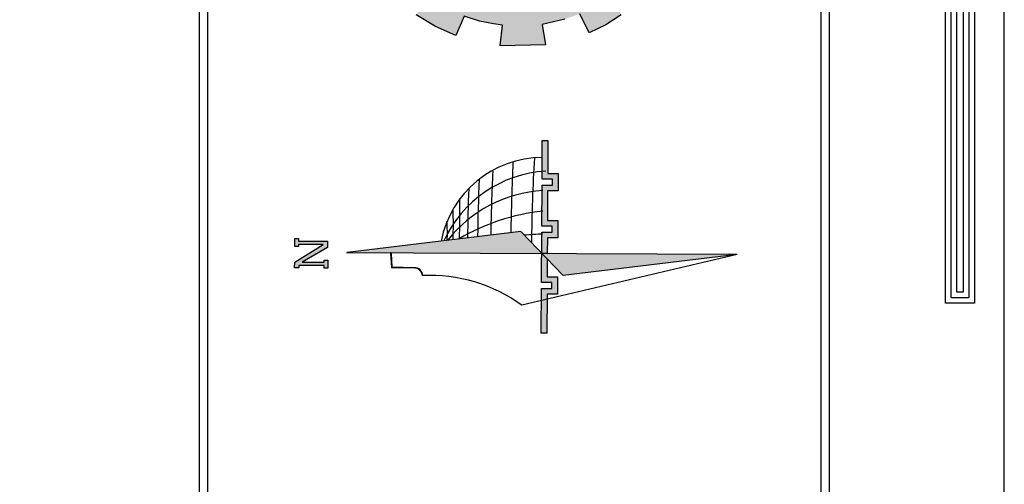
# Model space of a CAD drawing. Units: millimetres. Extents: x 567 to 693, y -339 to 361.
# Drawn here: x 648 to 665, y 224 to 232 of the extents above; entities that cross this region are included whole.
import ezdxf

# ---------------------------------------------------------------- set-up
doc = ezdxf.new("R2010")
doc.units = ezdxf.units.MM
doc.layers.add('WALL1', color=7, linetype='Continuous', lineweight=0)

# ---------------------------------------------------------------- blocks, each defined once
blk = doc.blocks.new('123')
for points in [[(227.066, 1106.7), (229.613, 1106.7), (229.613, 1072.742), (228.575, 1072.742), (228.575, 1105.631), (227.066, 1105.632)], [(227.066, 1106.5), (229.413, 1106.5), (229.413, 1072.942), (228.775, 1072.942), (228.775, 1105.831), (227.066, 1105.832)], [(227.066, 1106.3), (229.213, 1106.3), (229.213, 1073.142), (228.975, 1073.142), (228.975, 1106.031), (227.066, 1106.032)]]:
    blk.add_lwpolyline(points)
at = {"layer": 'WALL1'}
blk.add_line((230.691, 1115.476), (230.691, 989.476), dxfattribs=at)
blk = doc.blocks.new('شعار ملون')
h = blk.add_hatch(color=7)
edge = h.paths.add_edge_path()
edge.add_arc((65.506, 16.317), 3.993, 75.0164, 310.5614)
edge.add_line((68.103, 13.283), (68.924, 12.069))
edge.add_line((68.924, 12.069), (68.405, 11.731))
edge.add_line((68.405, 11.731), (67.854, 11.466))
edge.add_line((67.854, 11.466), (67.539, 12.098))
edge.add_line((67.539, 12.098), (67.033, 11.921))
edge.add_line((67.033, 11.921), (66.272, 11.746))
edge.add_line((66.272, 11.746), (66.388, 11.057))
edge.add_line((66.388, 11.057), (64.867, 11.026))
edge.add_line((64.867, 11.026), (64.951, 11.719))
edge.add_line((64.951, 11.719), (64.648, 11.76))
edge.add_line((64.648, 11.76), (64.186, 11.857))
edge.add_line((64.186, 11.857), (63.669, 12.02))
edge.add_line((63.669, 12.02), (63.392, 11.372))
edge.add_line((63.392, 11.372), (62.707, 11.679))
edge.add_line((62.707, 11.679), (62.067, 12.07))
edge.add_line((62.067, 12.07), (62.518, 12.627))
edge.add_line((62.518, 12.627), (62.02, 13.03))
edge.add_line((62.02, 13.03), (61.579, 13.496))
edge.add_line((61.579, 13.496), (60.987, 13.071))
edge.add_line((60.987, 13.071), (60.517, 13.753))
edge.add_line((60.517, 13.753), (60.229, 14.302))
edge.add_line((60.229, 14.302), (60.92, 14.566))
edge.add_line((60.92, 14.566), (60.712, 15.152))
edge.add_line((60.712, 15.152), (60.588, 15.761))
edge.add_line((60.588, 15.761), (59.847, 15.677))
edge.add_line((59.847, 15.677), (59.867, 17.098))
edge.add_line((59.867, 17.098), (60.606, 16.995))
edge.add_line((60.606, 16.995), (60.761, 17.646))
edge.add_line((60.761, 17.646), (60.972, 18.181))
edge.add_line((60.972, 18.181), (60.289, 18.462))
edge.add_line((60.289, 18.462), (60.644, 19.096))
edge.add_line((60.644, 19.096), (61.089, 19.683))
edge.add_line((61.089, 19.683), (61.662, 19.235))
edge.add_line((61.662, 19.235), (62.051, 19.632))
edge.add_line((62.051, 19.632), (62.625, 20.08))
edge.add_line((62.625, 20.08), (62.19, 20.647))
edge.add_line((62.19, 20.647), (62.841, 21.023))
edge.add_line((62.841, 21.023), (63.518, 21.305))
edge.add_line((63.518, 21.305), (63.793, 20.658))
edge.add_line((63.793, 20.658), (64.49, 20.845))
edge.add_line((64.49, 20.845), (65.076, 20.926))
edge.add_line((65.076, 20.926), (65.019, 21.621))
edge.add_line((65.019, 21.621), (66.539, 21.553))
edge.add_line((66.539, 21.553), (66.539, 20.174))
for points in [[(68.924, 12.069), (68.405, 11.731), (67.854, 11.466), (67.539, 12.098)], [(67.033, 11.921), (66.272, 11.746), (66.388, 11.057), (64.867, 11.026), (64.951, 11.719), (64.648, 11.76), (64.186, 11.857), (63.669, 12.02), (63.392, 11.372), (62.707, 11.679), (62.067, 12.07)]]:
    blk.add_lwpolyline(points)
blk = doc.blocks.new('sdfgsnn')
h = blk.add_hatch(color=7)
h.dxf.hatch_style = 1
h.paths.add_polyline_path([(1.65, 123.39), (3.86, 123.39), (3.86, 122.32), (3.14, 122.32), (3.14, 114.29), (1.42, 114.29), (-2.72, 121.31), (-2.72, 115.18), (-2.14, 115.18), (-2.14, 114.12), (-4.35, 114.12), (-4.35, 115.18), (-3.64, 115.18), (-3.64, 122.25), (-4.35, 122.25), (-4.35, 123.37), (-2.76, 123.37), (2.22, 115.49), (2.22, 122.32), (1.65, 122.32)])
h = blk.add_hatch(color=1)
h.dxf.hatch_style = 1
h.paths.add_polyline_path([(0, 108.78), (0, 54.53), (0.08, 54.53), (6.11, 60.4)])
h.paths.add_polyline_path([(0, 44.81), (0, 54.45), (-6.11, 48.5), (0, 0)])
h = blk.add_hatch(color=103)
h.dxf.hatch_style = 1
h.paths.add_polyline_path([(-1.53, 52.96), (0, 54.45), (0, 52.96), (4.41, 52.96), (4.41, 50.06), (9.22, 50.06), (9.22, 52.96), (17.56, 52.96), (17.56, 50.06), (22.37, 50.06), (22.37, 52.96), (31.63, 52.96), (31.63, 54.53), (20.79, 54.53), (20.79, 51.64), (19.14, 51.64), (19.14, 54.53), (7.64, 54.53), (7.64, 51.64), (5.99, 51.64), (5.99, 54.53), (-8.1, 54.53), (-8.1, 51.64), (-9.76, 51.64), (-9.76, 54.53), (-22.29, 54.53), (-22.29, 52.96), (-11.33, 52.96), (-11.33, 50.06), (-6.53, 50.06), (-6.53, 52.96)])
at = {"color": 1}
for p, q in [((0, 108.9), (0, 52.96)), ((6.11, 60.4), (0, 108.78)), ((0, 44.81), (0, 54.53))]:
    blk.add_line(p, q, dxfattribs=at)
for p, q in [((-0.16, 96.65), (-4.13, 96.39)), ((-4.13, 96.39), (-4.13, 89.79)), ((-3.98, 96.24), (-4.13, 89.85)), ((-0.16, 96.5), (-3.98, 96.24)), ((0, 96.77), (-0.16, 96.65)), ((0, 96.38), (-0.16, 96.5)), ((-6.11, 48.5), (6.11, 60.4)), ((0, 52.96), (0, 54.53)), ((0, 0), (-6.11, 48.5)), ((0, 0), (0, 44.81))]:
    blk.add_line(p, q)
for points in [[(1.65, 123.39), (3.86, 123.39), (3.86, 122.32), (3.14, 122.32), (3.14, 114.29), (1.42, 114.29), (-2.72, 121.31), (-2.72, 115.18), (-2.14, 115.18), (-2.14, 114.12), (-4.35, 114.12), (-4.35, 115.18), (-3.64, 115.18), (-3.64, 122.25), (-4.35, 122.25), (-4.35, 123.37), (-2.76, 123.37), (2.22, 115.49), (2.22, 122.32), (1.65, 122.32), (1.65, 123.39)], [(-22.29, 54.53), (-9.76, 54.53), (-9.76, 51.64), (-8.1, 51.64), (-8.1, 54.53), (5.99, 54.53)], [(-1.53, 52.96), (-6.53, 52.96), (-6.53, 50.06), (-11.33, 50.06), (-11.33, 52.96), (-22.29, 52.96), (-22.29, 54.53)], [(5.99, 54.53), (5.99, 51.64), (7.64, 51.64), (7.64, 54.53), (19.14, 54.53), (19.14, 51.64), (20.79, 51.64), (20.79, 54.53), (31.63, 54.53), (31.63, 52.96), (22.37, 52.96), (22.37, 50.06), (17.56, 50.06), (17.56, 52.96), (9.22, 52.96), (9.22, 50.06), (4.41, 50.06), (4.41, 52.96), (0, 52.96)]]:
    blk.add_lwpolyline(points)
blk.add_lwpolyline([(0, 0), (-14.47, 60, 0.172176), (-6.34, 87.71, 0.324603), (-4.13, 89.85), (-4.06, 96.32), (0, 96.58), (0, 96.78)], format="xyb")
for centre, radius, start, end in [((-6.22, 89.8), 2.1, 266.9359, 5.2298), ((-1.95, 54.28), 28.78, 0.3419, 79.4723), ((-10.33, 51.29), 33.46, 3.7705, 65.6914), ((-18.8, 51.9), 36.52, 3.7261, 52.2773), ((7.45, 209.93), 130.74, 268.3732, 272.1348), ((-46.23, 47.72), 58.45, 6.4455, 30.8717), ((11.19, 370.55), 293.17, 268.5881, 270.7606), ((0.22, -493.73), 568.97, 88.2112, 89.5945), ((-0.08, -504.07), 576.51, 87.94302, 89.53486), ((0.26, -483.01), 551.78, 87.6413, 89.5013), ((-8.08, -860.91), 924.2, 87.92045, 89.14154), ((-90.71, 49.94), 96.26, 2.5823, 5.6401), ((1.42, -411.15), 468.52, 86.8978, 89.8057)]:
    blk.add_arc(centre, radius, start, end)
at = {"color": 252}
blk.add_arc((5.24, 132.19), 51.34, 268.0928, 273.9788, dxfattribs=at)

msp = doc.modelspace()

# ---------------------------------------------------------------- linework, layer by layer
for p, q in [((651.143, 244.776), (651.143, 190.889)), ((651.285, 244.635), (651.285, 191.03)), ((661.873, 193.401), (661.873, 242.344)), ((661.732, 193.567), (661.732, 242.179))]:
    msp.add_line(p, q)
msp.add_lwpolyline([(580.75, 188.403), (664.85, 188.403), (664.85, 247.803), (580.75, 247.803)], close=True)

# ---------------------------------------------------------------- block references
at = {"color": 253}
for name, p, xscale, yscale, zscale in [('123', (556.158, -278.204), 0.4711495814008348, 0.4711495814008348, 0.4711495814008348), ('شعار ملون', (623.258, 225.992, -511.196), 0.5088415479132822, 0.5088415479132822, 0.5088415479132822)]:
    msp.add_blockref(name, p, dxfattribs=dict(at, xscale=xscale, yscale=yscale, zscale=zscale))
at = {"color": 253, "extrusion": (0.011282, -0.059776, 0.998148), "xscale": 0.06105734014776901, "yscale": 0.06105734014776901, "zscale": 0.06105734014776901, "rotation": 79.00420400647369}
msp.add_blockref('sdfgsnn', (691.142, 101.439, -6.221), dxfattribs=at)

doc.saveas('drawing.dxf')
